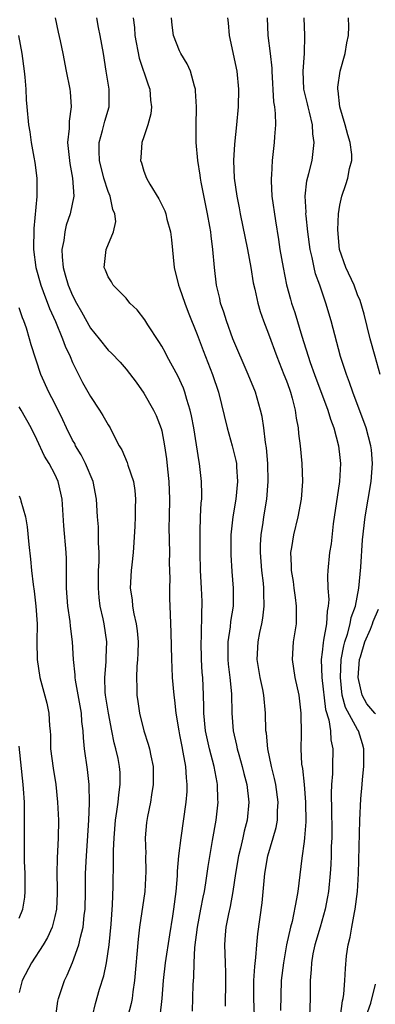
# Model space of a CAD drawing. Units: inches. Extents: x 2499000 to 2502000, y 1473000 to 1476000.
# Drawn here: x 2499599 to 2499639, y 1474558 to 1474669 of the extents above; entities that cross this region are included whole.
import ezdxf

# ---------------------------------------------------------------- set-up
doc = ezdxf.new("R2010")
doc.units = ezdxf.units.IN
doc.header["$MEASUREMENT"] = 0
doc.layers.add('LD24991473_2ft', color=179, linetype='Continuous')

msp = doc.modelspace()

# ---------------------------------------------------------------- linework, layer by layer
at = {"layer": 'LD24991473_2ft'}
for points, elevation in [([(2499603.05, 1474669), (2499603.39, 1474667.39), (2499603.59, 1474666.41), (2499603.91, 1474665), (2499604.28, 1474663), (2499604.68, 1474661), (2499604.71, 1474660.71), (2499604.83, 1474659), (2499604.6, 1474657.4), (2499604.6, 1474656.6), (2499604.44, 1474655), (2499604.67, 1474652.67), (2499604.99, 1474651), (2499605.12, 1474649), (2499604.72, 1474647), (2499604.27, 1474645.73), (2499604.11, 1474645), (2499604, 1474644), (2499603.79, 1474643), (2499603.81, 1474642.19), (2499603.93, 1474641), (2499604.18, 1474640.18), (2499604.5, 1474639), (2499605, 1474637.83), (2499605.44, 1474637), (2499606.01, 1474636.01), (2499607, 1474634.2), (2499607.98, 1474633), (2499609, 1474631.7), (2499609.36, 1474631.36), (2499610.35, 1474630.35), (2499611, 1474629.57), (2499612.12, 1474628.12), (2499613, 1474626.9), (2499614.09, 1474625), (2499614.39, 1474624.39), (2499614.94, 1474622.94), (2499615, 1474622.66), (2499615.31, 1474621), (2499615.53, 1474619.53), (2499615.65, 1474618.35), (2499615.81, 1474617), (2499615.87, 1474615), (2499615.83, 1474613), (2499615.82, 1474611.82), (2499615.86, 1474609), (2499615.85, 1474607.85), (2499615.9, 1474606.1), (2499615.87, 1474605), (2499615.89, 1474603.89), (2499615.94, 1474602.06), (2499616.04, 1474600.04), (2499616.09, 1474597), (2499616.13, 1474596.13), (2499616.19, 1474595), (2499616.38, 1474593), (2499616.45, 1474592.45), (2499616.6, 1474591), (2499616.91, 1474589), (2499617, 1474588.58), (2499617.25, 1474587.25), (2499617.39, 1474586.61), (2499617.69, 1474585), (2499617.75, 1474583.75), (2499617.84, 1474583), (2499617.81, 1474582.19), (2499617.71, 1474581), (2499617.14, 1474577), (2499616.9, 1474575), (2499616.75, 1474573.25), (2499616.73, 1474572.73), (2499616.59, 1474571), (2499616.34, 1474569), (2499616.22, 1474568.22), (2499615.86, 1474566.14), (2499615.38, 1474563), (2499615.16, 1474561), (2499615, 1474559), (2499614.79, 1474557)], 7678), ([(2499618.45, 1474557.55), (2499618.54, 1474560.54), (2499618.61, 1474561.39), (2499618.64, 1474563), (2499618.72, 1474564.72), (2499619.02, 1474567), (2499619.41, 1474569), (2499619.65, 1474570.35), (2499619.8, 1474571), (2499619.96, 1474571.96), (2499620.2, 1474573.8), (2499620.72, 1474576.72), (2499621.11, 1474579), (2499621.33, 1474581), (2499621.3, 1474581.3), (2499621.27, 1474583), (2499621.22, 1474583.22), (2499620.9, 1474585), (2499620.36, 1474587), (2499619.92, 1474589), (2499619.73, 1474591), (2499619.72, 1474591.72), (2499619.68, 1474593), (2499619.6, 1474595), (2499619.56, 1474595.56), (2499619.48, 1474597), (2499619.43, 1474599), (2499619.46, 1474599.46), (2499619.5, 1474602.5), (2499619.54, 1474603), (2499619.53, 1474603.53), (2499619.47, 1474605), (2499619.36, 1474607), (2499619.32, 1474609), (2499619.31, 1474611), (2499619.33, 1474611.33), (2499619.37, 1474613), (2499619.43, 1474614.57), (2499619.49, 1474615), (2499619.51, 1474615.51), (2499619.47, 1474617), (2499619.23, 1474619), (2499619.19, 1474619.19), (2499618.91, 1474621.09), (2499618.61, 1474623), (2499618.35, 1474624.35), (2499618.2, 1474625), (2499617.83, 1474626.17), (2499617.61, 1474627), (2499617.45, 1474627.45), (2499616.82, 1474628.82), (2499615.63, 1474631), (2499615.42, 1474631.42), (2499615, 1474632.15), (2499614.68, 1474632.68), (2499613.45, 1474634.55), (2499613.12, 1474635.12), (2499612.24, 1474636.24), (2499611.44, 1474637), (2499611, 1474637.54), (2499609.55, 1474639), (2499609.37, 1474639.37), (2499609, 1474639.93), (2499608.7, 1474640.7), (2499608.56, 1474641), (2499608.76, 1474643), (2499609.59, 1474645), (2499609.84, 1474646.16), (2499609.74, 1474647), (2499609.5, 1474647.5), (2499609.21, 1474649), (2499609, 1474649.52), (2499608.51, 1474651), (2499608.02, 1474653), (2499607.97, 1474654.03), (2499607.97, 1474655), (2499608.37, 1474656.37), (2499608.6, 1474657.4), (2499609.12, 1474659), (2499609.11, 1474661), (2499608.75, 1474663), (2499608.45, 1474665), (2499608.11, 1474667), (2499607.91, 1474667.91), (2499607.71, 1474669)], 7680), ([(2499611.78, 1474669), (2499611.93, 1474667.93), (2499612, 1474667), (2499612.48, 1474664.48), (2499613.48, 1474661.48), (2499613.67, 1474661), (2499613.76, 1474659.76), (2499613.86, 1474659), (2499613.78, 1474658.22), (2499613.43, 1474657), (2499613, 1474655.66), (2499612.77, 1474655), (2499612.66, 1474653.34), (2499612.63, 1474653), (2499612.74, 1474652.74), (2499613, 1474651.79), (2499613.29, 1474651), (2499613.65, 1474650.35), (2499614.69, 1474648.69), (2499615.34, 1474647.34), (2499615.45, 1474647), (2499615.59, 1474646.41), (2499616, 1474645), (2499616.11, 1474644.11), (2499616.41, 1474641), (2499616.88, 1474639), (2499617, 1474638.71), (2499617.59, 1474637), (2499617.98, 1474635.98), (2499619, 1474633.48), (2499619.66, 1474631.66), (2499620.72, 1474629), (2499621.38, 1474627), (2499622.36, 1474623), (2499622.93, 1474621), (2499623.33, 1474619.33), (2499623.38, 1474619), (2499623.39, 1474618.61), (2499623.52, 1474617), (2499623.32, 1474615), (2499622.98, 1474613), (2499622.78, 1474611), (2499622.77, 1474608.77), (2499622.88, 1474606.88), (2499623.03, 1474605), (2499623.01, 1474603), (2499622.72, 1474601.28), (2499622.68, 1474600.68), (2499622.43, 1474599), (2499622.44, 1474598.44), (2499622.44, 1474597), (2499622.48, 1474596.48), (2499622.66, 1474595), (2499622.83, 1474593.17), (2499622.89, 1474591), (2499623.04, 1474589), (2499623.41, 1474587.41), (2499623.47, 1474587), (2499623.65, 1474586.35), (2499624.05, 1474585), (2499624.23, 1474584.23), (2499624.55, 1474583), (2499624.77, 1474581), (2499624.59, 1474579), (2499624.26, 1474577.74), (2499624.11, 1474577), (2499623.84, 1474575.84), (2499623.61, 1474575), (2499623.27, 1474573), (2499622.99, 1474571), (2499622.68, 1474569.32), (2499622.49, 1474568.49), (2499622.2, 1474567), (2499622.12, 1474566.12), (2499622.05, 1474565), (2499622.14, 1474563), (2499622.15, 1474561.85), (2499622.18, 1474561), (2499622.11, 1474558.11)], 7682), ([(2499625.42, 1474557), (2499625.34, 1474559), (2499625.35, 1474561), (2499625.44, 1474562.56), (2499625.58, 1474563.58), (2499625.68, 1474565), (2499625.78, 1474566.22), (2499626.28, 1474569.72), (2499626.57, 1474573), (2499626.92, 1474575), (2499627.52, 1474577), (2499627.84, 1474578.16), (2499627.99, 1474579), (2499628.02, 1474580.02), (2499628.09, 1474581), (2499627.81, 1474583), (2499627.68, 1474583.67), (2499627.33, 1474585), (2499626.9, 1474587), (2499626.75, 1474588.75), (2499626.7, 1474589), (2499626.66, 1474591), (2499626.46, 1474593), (2499626.34, 1474593.66), (2499626.04, 1474595), (2499625.71, 1474597), (2499625.82, 1474599), (2499626.03, 1474600.03), (2499626.25, 1474601), (2499626.36, 1474601.64), (2499626.52, 1474603), (2499626.48, 1474604.48), (2499626.48, 1474605), (2499626.43, 1474605.57), (2499626.26, 1474607), (2499626.1, 1474609), (2499626.11, 1474609.89), (2499626.18, 1474611), (2499626.4, 1474612.4), (2499626.48, 1474613), (2499626.82, 1474615), (2499626.96, 1474617), (2499626.9, 1474619), (2499626.76, 1474620.76), (2499626.66, 1474621.34), (2499626.47, 1474623), (2499626.27, 1474624.27), (2499626.1, 1474625), (2499625.52, 1474627), (2499624.72, 1474629), (2499623, 1474632.97), (2499622.26, 1474635), (2499621.98, 1474635.98), (2499621.62, 1474637), (2499621.52, 1474637.52), (2499621.15, 1474639), (2499620.92, 1474641), (2499620.75, 1474643), (2499620.54, 1474644.54), (2499620.5, 1474645), (2499620.42, 1474645.58), (2499620.15, 1474647), (2499619.95, 1474647.95), (2499619.44, 1474650.56), (2499619.36, 1474651), (2499619.33, 1474651.33), (2499619.06, 1474653), (2499618.88, 1474655), (2499618.88, 1474656.88), (2499618.91, 1474659), (2499618.81, 1474660.81), (2499618.79, 1474661), (2499618.67, 1474661.33), (2499618.23, 1474663), (2499617.85, 1474663.85), (2499617.15, 1474665), (2499617, 1474665.31), (2499616.33, 1474667), (2499616.17, 1474668.17), (2499616.11, 1474669)], 7684), ([(2499622.37, 1474669), (2499622.45, 1474668.45), (2499622.57, 1474667), (2499623.42, 1474663), (2499623.63, 1474661), (2499623.57, 1474659), (2499623.39, 1474657), (2499623.16, 1474654.84), (2499623.05, 1474653), (2499623.13, 1474651), (2499623.42, 1474649), (2499623.7, 1474647.7), (2499623.81, 1474647), (2499624.63, 1474643), (2499625, 1474641), (2499625.28, 1474639.28), (2499625.45, 1474638.55), (2499625.78, 1474637), (2499626.06, 1474636.06), (2499626.44, 1474635), (2499627, 1474633.53), (2499627.91, 1474631), (2499628.72, 1474629), (2499629, 1474628.28), (2499629.33, 1474627.33), (2499629.46, 1474627), (2499629.66, 1474626.34), (2499630, 1474625), (2499630.1, 1474624.1), (2499630.32, 1474623), (2499630.36, 1474622.36), (2499630.53, 1474621), (2499630.74, 1474619), (2499630.81, 1474617), (2499630.64, 1474615), (2499630.29, 1474613), (2499629.8, 1474611), (2499629.59, 1474609.59), (2499629.47, 1474609), (2499629.55, 1474607.55), (2499629.53, 1474607), (2499629.75, 1474605.75), (2499629.85, 1474605), (2499629.97, 1474603.97), (2499630.11, 1474603), (2499630.11, 1474601.89), (2499630.08, 1474601), (2499629.77, 1474599), (2499629.63, 1474597), (2499629.94, 1474595), (2499630.4, 1474593), (2499630.63, 1474591), (2499630.65, 1474588.65), (2499630.63, 1474587), (2499630.71, 1474585.29), (2499630.79, 1474584.79), (2499630.98, 1474582.98), (2499631.15, 1474581), (2499631.18, 1474578.82), (2499631.04, 1474577), (2499631, 1474576.6), (2499630.74, 1474574.74), (2499630.27, 1474571), (2499630.15, 1474570.15), (2499629.64, 1474567.64), (2499629.46, 1474567), (2499629.03, 1474565), (2499628.66, 1474563), (2499628.43, 1474561), (2499628.35, 1474557.65)], 7686), ([(2499626.83, 1474669), (2499626.91, 1474667), (2499627.17, 1474665), (2499627.35, 1474663.35), (2499627.35, 1474663), (2499627.56, 1474659.56), (2499627.65, 1474659), (2499627.75, 1474658.25), (2499627.76, 1474657), (2499627.65, 1474655.65), (2499627.63, 1474655), (2499627.41, 1474653), (2499627.33, 1474651.33), (2499627.29, 1474651), (2499627.29, 1474650.71), (2499627.38, 1474649), (2499627.76, 1474646.24), (2499628.12, 1474644.12), (2499628.28, 1474643), (2499628.63, 1474641), (2499629.03, 1474639.03), (2499629.45, 1474637.45), (2499629.57, 1474637), (2499629.93, 1474635.93), (2499630.73, 1474633.27), (2499631.66, 1474630.34), (2499632.14, 1474629), (2499633.66, 1474625), (2499633.96, 1474623.96), (2499634.32, 1474623), (2499634.84, 1474621), (2499635, 1474619.67), (2499635.07, 1474619), (2499634.97, 1474617), (2499634.24, 1474612.24), (2499634.01, 1474609.99), (2499633.83, 1474609), (2499633.64, 1474607), (2499633.6, 1474606.4), (2499633.67, 1474605), (2499633.76, 1474603.76), (2499633.7, 1474603), (2499633.57, 1474602.43), (2499633.5, 1474601), (2499633.18, 1474599.18), (2499633.11, 1474598.89), (2499633, 1474597.83), (2499632.89, 1474597), (2499632.99, 1474595), (2499633.4, 1474591.4), (2499633.76, 1474590.24), (2499633.94, 1474589), (2499633.99, 1474587.99), (2499634.22, 1474587), (2499634.17, 1474585), (2499634.17, 1474584.17), (2499634.07, 1474583), (2499634.02, 1474581.98), (2499634.08, 1474580.08), (2499634.1, 1474577.9), (2499634.09, 1474577), (2499634.04, 1474576.04), (2499634.02, 1474575), (2499633.98, 1474574.02), (2499633.9, 1474573), (2499633.71, 1474571), (2499633.62, 1474570.38), (2499633.37, 1474569), (2499632.79, 1474567), (2499632.19, 1474565), (2499631.98, 1474563.98), (2499631.8, 1474563), (2499631.77, 1474562.23), (2499631.67, 1474561), (2499631.66, 1474559), (2499631.58, 1474557)], 7688), ([(2499635.08, 1474557), (2499635.29, 1474558.71), (2499635.38, 1474559), (2499635.46, 1474559.46), (2499635.57, 1474561), (2499635.64, 1474562.36), (2499635.76, 1474563.76), (2499635.94, 1474565), (2499636.15, 1474565.85), (2499636.33, 1474567), (2499636.63, 1474568.63), (2499636.71, 1474569), (2499636.97, 1474571), (2499637.09, 1474573), (2499637.24, 1474579), (2499637.37, 1474581.37), (2499637.52, 1474583), (2499637.55, 1474583.55), (2499637.69, 1474585), (2499637.7, 1474587), (2499637.55, 1474587.55), (2499637.11, 1474589), (2499637, 1474589.17), (2499635.63, 1474591.63), (2499635.27, 1474593), (2499635.06, 1474595), (2499635.16, 1474597), (2499635.44, 1474598.56), (2499635.57, 1474599), (2499635.86, 1474599.86), (2499636.16, 1474601), (2499636.28, 1474601.72), (2499636.74, 1474603), (2499637.14, 1474605), (2499637.37, 1474607.37), (2499637.56, 1474610.44), (2499637.83, 1474613), (2499638.51, 1474617), (2499638.67, 1474619), (2499638.55, 1474620.55), (2499638.49, 1474621), (2499637.95, 1474623), (2499636.46, 1474627), (2499636.09, 1474628.09), (2499635.73, 1474629), (2499635.08, 1474631), (2499634.01, 1474635), (2499633.41, 1474637), (2499632.74, 1474639), (2499632.28, 1474640.28), (2499632.12, 1474641), (2499631.9, 1474642.1), (2499631.68, 1474643), (2499631.41, 1474645), (2499631.21, 1474646.79), (2499631.2, 1474647), (2499631.21, 1474647.21), (2499631.1, 1474649), (2499631.3, 1474650.7), (2499631.53, 1474651.53), (2499631.88, 1474653), (2499632.01, 1474653.99), (2499632.12, 1474655), (2499631.97, 1474655.97), (2499631.92, 1474657), (2499631.59, 1474658.41), (2499631.43, 1474659), (2499631.36, 1474659.36), (2499630.95, 1474661), (2499630.88, 1474663), (2499631.05, 1474665), (2499631.07, 1474667), (2499630.98, 1474669)], 7690), ([(2499639.54, 1474629), (2499638.96, 1474631), (2499638.41, 1474633), (2499637.74, 1474635.74), (2499637.28, 1474637.28), (2499637, 1474637.94), (2499636.59, 1474639), (2499635.68, 1474641), (2499634.98, 1474643), (2499634.77, 1474645.23), (2499634.85, 1474647), (2499635, 1474647.98), (2499635.21, 1474649), (2499635.68, 1474650.31), (2499635.9, 1474651), (2499636.09, 1474652.09), (2499636.34, 1474653), (2499636.34, 1474653.66), (2499636.17, 1474655), (2499635.88, 1474655.88), (2499635.6, 1474657), (2499635.01, 1474659), (2499634.81, 1474660.81), (2499634.77, 1474661), (2499634.78, 1474661.22), (2499635.05, 1474663), (2499635.61, 1474665), (2499635.8, 1474666.2), (2499635.99, 1474667), (2499636.01, 1474668.02), (2499635.97, 1474669)], 7692), ([(2499598.94, 1474667), (2499599.31, 1474665), (2499599.57, 1474663), (2499599.65, 1474662.35), (2499599.74, 1474661), (2499599.79, 1474659.79), (2499599.87, 1474659), (2499600.03, 1474657), (2499600.19, 1474656.19), (2499600.33, 1474655), (2499600.63, 1474653.37), (2499600.77, 1474652.77), (2499600.98, 1474651), (2499600.97, 1474648.97), (2499600.65, 1474645.35), (2499600.62, 1474643), (2499600.87, 1474641), (2499601.43, 1474639), (2499601.71, 1474638.29), (2499602.4, 1474636.4), (2499603.08, 1474634.92), (2499603.88, 1474633), (2499604.16, 1474632.16), (2499604.71, 1474631), (2499605, 1474630.32), (2499605.42, 1474629.42), (2499605.66, 1474629), (2499606.1, 1474628.1), (2499607, 1474626.5), (2499608.03, 1474625), (2499608.4, 1474624.4), (2499609, 1474623.33), (2499609.21, 1474623), (2499609.4, 1474622.6), (2499610.23, 1474621), (2499610.52, 1474620.52), (2499611.11, 1474619.11), (2499611.2, 1474618.8), (2499611.82, 1474617), (2499611.98, 1474615.98), (2499612.06, 1474615), (2499612.01, 1474613.99), (2499612.01, 1474613), (2499611.97, 1474611.97), (2499611.88, 1474610.12), (2499611.79, 1474609), (2499611.63, 1474607.63), (2499611.57, 1474607), (2499611.47, 1474605), (2499611.69, 1474603.69), (2499611.74, 1474603), (2499611.87, 1474602.13), (2499612.14, 1474601), (2499612.24, 1474600.24), (2499612.35, 1474599), (2499612.33, 1474597.67), (2499612.3, 1474597), (2499612.21, 1474596.21), (2499612.16, 1474595), (2499612.21, 1474593.79), (2499612.2, 1474593), (2499612.32, 1474592.32), (2499612.52, 1474591), (2499613.01, 1474589), (2499613.5, 1474587.5), (2499613.63, 1474587), (2499613.78, 1474586.22), (2499614.05, 1474585), (2499614.06, 1474583), (2499613.85, 1474581.85), (2499613.73, 1474581), (2499613.39, 1474579.39), (2499613.29, 1474578.71), (2499613.15, 1474577), (2499613.21, 1474575.21), (2499613.2, 1474575), (2499613.23, 1474573.23), (2499613.09, 1474571), (2499612.52, 1474567), (2499612.36, 1474565.64), (2499611.93, 1474561), (2499611.75, 1474559.75), (2499611.68, 1474559), (2499611.57, 1474558.43), (2499611.2, 1474557)], 7676), ([(2499607.24, 1474557), (2499607.58, 1474558.42), (2499608.02, 1474560.02), (2499608.49, 1474561.51), (2499608.79, 1474563), (2499609.09, 1474565), (2499609.33, 1474567.33), (2499609.49, 1474569.49), (2499609.55, 1474571.55), (2499609.6, 1474574.4), (2499609.58, 1474575.58), (2499609.65, 1474577), (2499609.82, 1474579), (2499609.98, 1474579.98), (2499610.1, 1474581), (2499610.17, 1474581.83), (2499610.35, 1474583), (2499610.32, 1474584.32), (2499610.27, 1474585), (2499610.1, 1474585.9), (2499609.86, 1474587), (2499609.67, 1474587.67), (2499609.42, 1474589), (2499609.01, 1474591), (2499608.68, 1474593), (2499608.65, 1474593.35), (2499608.61, 1474595), (2499608.77, 1474596.77), (2499608.76, 1474597.24), (2499608.83, 1474599), (2499608.55, 1474601), (2499608.44, 1474601.56), (2499608.11, 1474603), (2499607.98, 1474603.98), (2499607.89, 1474605), (2499607.92, 1474607), (2499607.98, 1474607.98), (2499607.98, 1474609), (2499607.91, 1474610.09), (2499607.92, 1474611), (2499607.89, 1474611.89), (2499607.8, 1474613), (2499607.67, 1474615), (2499607.29, 1474617), (2499606.45, 1474619), (2499605.97, 1474619.97), (2499605.33, 1474621), (2499605.23, 1474621.23), (2499605, 1474621.62), (2499604.31, 1474623), (2499603.91, 1474623.91), (2499603, 1474625.73), (2499602.34, 1474627), (2499601.43, 1474629), (2499600.33, 1474632.33), (2499600.16, 1474633), (2499599.82, 1474634.18), (2499599.52, 1474635), (2499599.36, 1474635.36), (2499599, 1474636.45)], 7674), ([(2499603.13, 1474557), (2499603.33, 1474558.67), (2499603.4, 1474559), (2499604.07, 1474561), (2499604.38, 1474561.62), (2499605, 1474563.04), (2499605.71, 1474565), (2499605.88, 1474565.88), (2499606.18, 1474567), (2499606.3, 1474568.3), (2499606.4, 1474569), (2499606.44, 1474571), (2499606.44, 1474573), (2499606.54, 1474575), (2499606.67, 1474576.67), (2499606.82, 1474579), (2499606.9, 1474580.9), (2499606.86, 1474583), (2499606.67, 1474584.67), (2499606.33, 1474587), (2499606.22, 1474588.22), (2499606.2, 1474589), (2499606.04, 1474590.04), (2499605.99, 1474591), (2499605.83, 1474591.83), (2499605.32, 1474594.68), (2499605.29, 1474595), (2499605.29, 1474595.28), (2499605.1, 1474597), (2499604.99, 1474599), (2499604.77, 1474600.77), (2499604.73, 1474601.27), (2499604.48, 1474603), (2499604.33, 1474605), (2499604.32, 1474605.68), (2499604.33, 1474607), (2499604.3, 1474608.3), (2499604.26, 1474609), (2499604, 1474612), (2499603.81, 1474615), (2499603.68, 1474615.68), (2499603.38, 1474617), (2499603, 1474617.81), (2499602.37, 1474619), (2499601.84, 1474619.84), (2499601, 1474621.68), (2499600.35, 1474623), (2499599.22, 1474625), (2499599, 1474625.37)], 7672), ([(2499599, 1474615.39), (2499599.16, 1474615), (2499599.2, 1474614.8), (2499599.7, 1474613), (2499599.89, 1474611.9), (2499600.08, 1474609.92), (2499600.27, 1474608.27), (2499600.39, 1474607), (2499600.56, 1474605.44), (2499600.67, 1474604.67), (2499600.87, 1474603), (2499601.01, 1474601), (2499601, 1474599), (2499601.01, 1474597), (2499601.31, 1474595), (2499602.11, 1474592.11), (2499602.34, 1474591), (2499602.41, 1474589.59), (2499602.48, 1474589), (2499602.5, 1474588.5), (2499602.53, 1474587), (2499602.81, 1474584.81), (2499603.1, 1474583), (2499603.31, 1474581), (2499603.4, 1474579), (2499603.39, 1474577), (2499603.27, 1474574.73), (2499603.22, 1474573), (2499603.25, 1474571.25), (2499603.25, 1474570.75), (2499603.18, 1474569), (2499603, 1474568.17), (2499602.7, 1474567), (2499602.17, 1474565.83), (2499601.69, 1474565), (2499600.4, 1474563), (2499599.34, 1474561), (2499599, 1474559.67)], 7670), ([(2499639, 1474590.9), (2499638.93, 1474591), (2499638.04, 1474592.04), (2499637.52, 1474593), (2499637.05, 1474595), (2499637.22, 1474597), (2499637.33, 1474597.33), (2499637.81, 1474599), (2499638.43, 1474600.43), (2499638.65, 1474601), (2499638.73, 1474601.27), (2499639.34, 1474602.66)], 7692), ([(2499599, 1474568.01), (2499599.4, 1474569), (2499599.64, 1474570.36), (2499599.69, 1474571), (2499599.66, 1474573), (2499599.6, 1474574.4), (2499599.61, 1474575.61), (2499599.59, 1474577), (2499599.61, 1474578.39), (2499599.58, 1474579.58), (2499599.58, 1474581), (2499599.5, 1474582.5), (2499599.46, 1474583), (2499599, 1474587.3)], 7668), ([(2499637.96, 1474557), (2499638.47, 1474558.47), (2499639, 1474560.58)], 7692)]:
    msp.add_lwpolyline(points, dxfattribs=dict(at, elevation=elevation))

doc.saveas('drawing.dxf')
